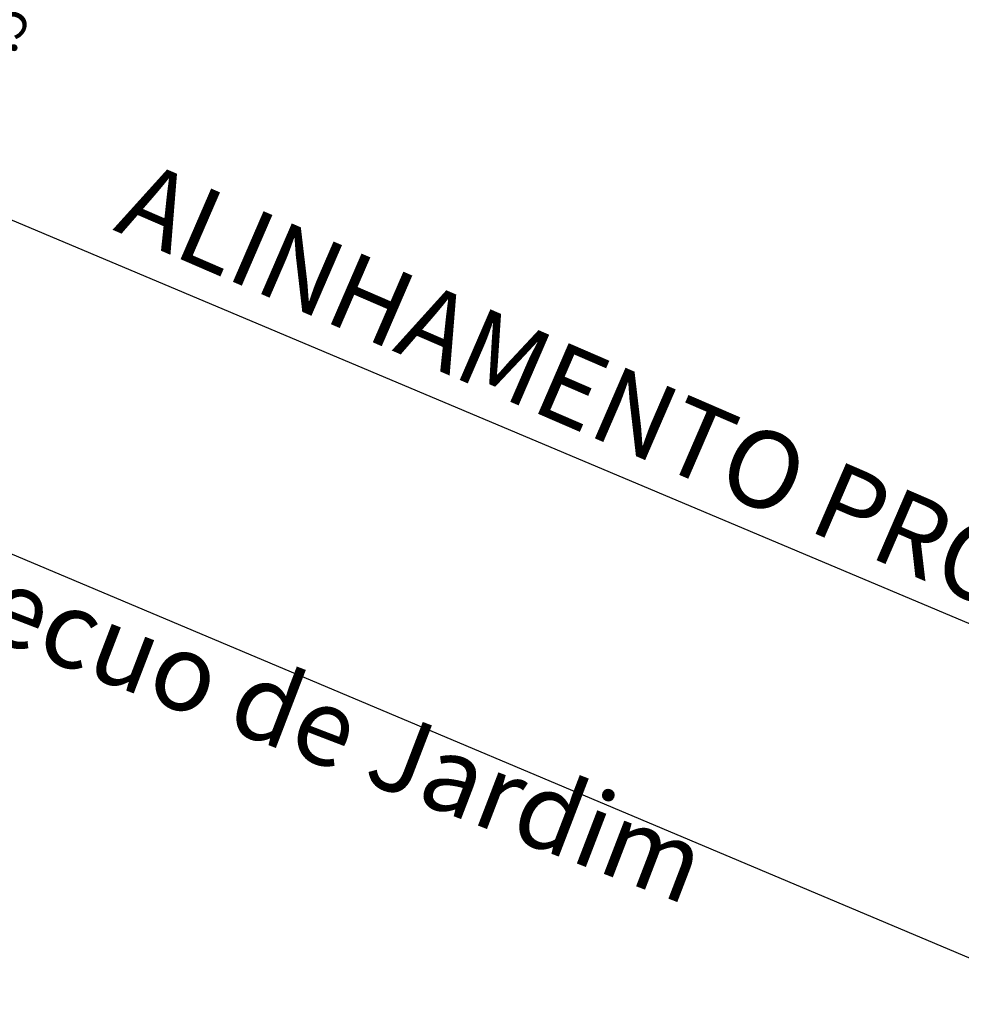
# Model space of a CAD drawing. Extents: x 182570 to 182738, y 1656697 to 1656873.
# Drawn here: x 182678 to 182690, y 1656783 to 1656796 of the extents above; entities that cross this region are included whole.
import ezdxf

# ---------------------------------------------------------------- set-up
doc = ezdxf.new("R2010")
doc.units = 0
doc.header["$LTSCALE"] = 10
doc.header["$MEASUREMENT"] = 0
doc.header["$PDMODE"] = 2
doc.layers.get('0').update_dxf_attribs({"linetype": 'CONTINUOUS'})
doc.layers.get('DEFPOINTS').update_dxf_attribs({"linetype": 'CONTINUOUS'})
for name, color, linetype in [('T-ALINH-PROJ-C', 6, 'CONTINUOUS'), ('T-ALINH-RJAR', 3, 'CONTINUOUS'), ('T-TEXTP', 7, 'CONTINUOUS')]:
    doc.layers.add(name, color=color, linetype=linetype)
doc.dimstyles.new('Copy of STANDARD', dxfattribs={"dimtxt": 0.5, "dimasz": 0.18, "dimexe": 0.18, "dimexo": 0.0625, "dimgap": 0.09, "dimtad": 0, "dimzin": 0, "dimdsep": 46, "dimtxsty": 'Standard', "dimblk": 'OBLIQUE', "dimcen": 0.09, "dimadec": 0, "dimazin": 0, "dimtfac": 1, "dimtofl": 0, "dimtmove": 0, "dimatfit": 0, "dimfxl": 0, "dimtolj": 1, "dimtzin": 0, "dimarcsym": 0})

# ---------------------------------------------------------------- blocks, each defined once
blk = doc.blocks.new('_Oblique')
at = {"color": 0, "linetype": 'ByBlock', "lineweight": -2}
blk.add_line((-0.5, -0.5), (0.5, 0.5), dxfattribs=at)
blk = doc.blocks.new('*D105')
at = {"color": 0, "linetype": 'Continuous', "lineweight": -2}
for p, q in [((182678.674, 1656797.524), (182678.092, 1656796.179)), ((182678.728, 1656797.501), (182678.509, 1656797.596)), ((182676.875, 1656793.368), (182677.457, 1656794.714)), ((182676.967, 1656793.328), (182676.71, 1656793.44))]:
    blk.add_line(p, q, dxfattribs=at)
at = {"layer": 'DEFPOINTS', "color": 0, "linetype": 'Continuous'}
for p in [(182678.785, 1656797.476), (182676.875, 1656793.368), (182677.024, 1656793.303)]:
    blk.add_point(p, dxfattribs=at)
at = {"color": 0, "linetype": 'Continuous', "lineweight": -2, "xscale": 0.18, "yscale": 0.18, "zscale": 0.18}
for p, rotation in [((182678.674, 1656797.524), 66.58714519238796), ((182676.875, 1656793.368), 246.5871451923879)]:
    blk.add_blockref('_Oblique', p, dxfattribs=dict(at, rotation=rotation))
at = {"color": 0, "linetype": 'Continuous', "insert": (182677.775, 1656795.446), "char_height": 0.5, "attachment_point": 5, "rotation": 66.5871}
blk.add_mtext('\\A1;4.50', dxfattribs=at)

msp = doc.modelspace()

# ---------------------------------------------------------------- linework, layer by layer
at = {"layer": 'T-ALINH-PROJ-C'}
msp.add_line((182701.482, 1656782.985), (182616.773, 1656818.723), dxfattribs=at)
at = {"layer": 'T-ALINH-RJAR'}
msp.add_line((182699.927, 1656779.299), (182618.996, 1656813.444), dxfattribs=at)

# ---------------------------------------------------------------- texts
at = {"layer": 'T-TEXTP', "char_height": 1.2, "width": 34.4786, "attachment_point": 1}
for s, insert, rotation in [('{\\H0.8333x;ALINHAMENTO PROJ. CFE. DM.}', (182679.566, 1656793.743), 336.6023), ('{\\H0.8333x;Recuo de Jardim}', (182676.986, 1656788.818), 338.9921)]:
    msp.add_mtext(s, dxfattribs=dict(at, insert=insert, rotation=rotation))

# ---------------------------------------------------------------- dimensions: what is measured, and where the dimension line sits
at = {"linetype": 'Continuous'}
dim = msp.add_linear_dim(base=(182676.875, 1656793.368), p1=(182678.785, 1656797.476), p2=(182677.024, 1656793.303), angle=66.5871, text='4.50', dimstyle='Copy of STANDARD', override={"dimtmove": 1}, dxfattribs=at)
dim.commit()
dim.dimension.update_dxf_attribs({"geometry": '*D105', "text_midpoint": (182677.775, 1656795.446)})

doc.saveas('drawing.dxf')
